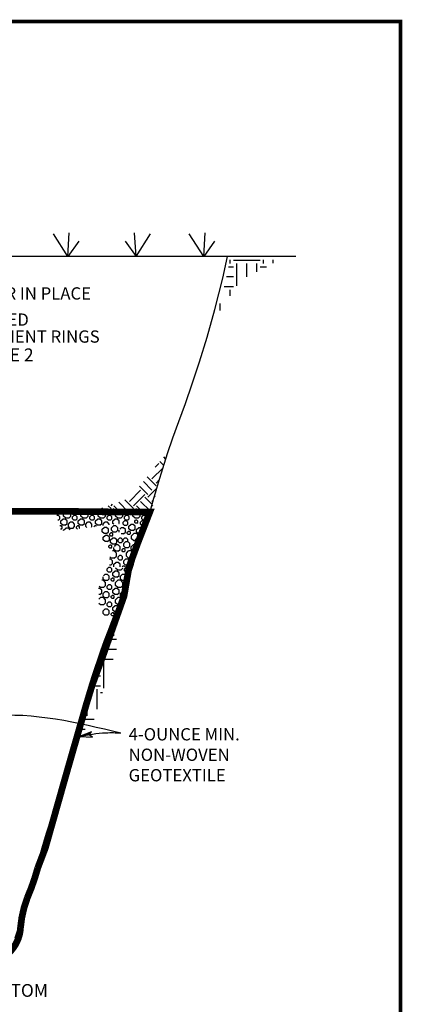
# Model space of a CAD drawing. Units: feet. Extents: x 0 to 7.5, y 0 to 10.
# Drawn here: x 5 to 7.5, y 3.4 to 10 of the extents above; entities that cross this region are included whole.
import ezdxf
from ezdxf.enums import TextEntityAlignment as Align

# ---------------------------------------------------------------- set-up
doc = ezdxf.new("R2010")
doc.units = ezdxf.units.FT
doc.header["$MEASUREMENT"] = 0
doc.layers.get('0').update_dxf_attribs({"linetype": 'CONTINUOUS'})
for name, color, linetype in [('BORDER', 7, 'CONTINUOUS'), ('COVER', 7, 'CONTINUOUS'), ('DIM', 7, 'CONTINUOUS'), ('FABRIC', 7, 'CONTINUOUS'), ('OBJECT', 7, 'CONTINUOUS'), ('PATTERN', 7, 'CONTINUOUS'), ('TEXT', 7, 'CONTINUOUS')]:
    doc.layers.add(name, color=color, linetype=linetype)
doc.styles.add('ITALICT', font='italict')
doc.styles.add('L120', font='SIMPLEX', dxfattribs={"height": 12})
doc.styles.add('LEROY', font='simplex')

# ---------------------------------------------------------------- blocks, each defined once
blk = doc.blocks.new('DET_BORD')
at = {"layer": 'BORDER', "const_width": 0.025}
blk.add_lwpolyline([(7.5, 0), (0, 0), (0, 10), (7.5, 10)], close=True, dxfattribs=at)
at = {"layer": 'BORDER'}
for tag, height, style, p in [('NAME1', 0.25, 'ITALICT', (3.8433, 0.4156)), ('NAME2', 0.25, 'ITALICT', (3.8292, 0.0773)), ('DWGNO', 0.15, 'LEROY', (6.5663, 0.0491))]:
    blk.add_attdef(tag, text='', height=height, dxfattribs=dict(at, style=style)).set_placement(p, align=Align.CENTER)
blk = doc.blocks.new('ARROW', base_point=(3.2018, 3.5786))
at = {"linetype": 'Continuous'}
blk.add_lwpolyline([(3.2018, 3.5786), (3.324, 3.5524), (3.297, 3.5786), (3.324, 3.6047)], close=True, dxfattribs=at)
for points in [[(3.297, 3.5786), (3.2018, 3.5786), (3.324, 3.6047), (3.2018, 3.5786)], [(3.324, 3.5524), (3.2018, 3.5786), (3.297, 3.5786), (3.2018, 3.5786)]]:
    blk.add_solid(points, dxfattribs=at)

msp = doc.modelspace()

# ---------------------------------------------------------------- hatches: boundary and pattern name
at = {"layer": 'TEXT'}
h = msp.add_hatch(dxfattribs=at)
h.set_pattern_fill('EARTH', color=256, scale=0.709484, style=0)
h.set_pattern_definition([(0, (0, -0.10355), (0.177371, 0.177371), [0.177371, -0.177371]), (0, (0, -0.03703), (0.177371, 0.177371), [0.177371, -0.177371]), (0, (0, 0.02948), (0.177371, 0.177371), [0.177371, -0.177371]), (90, (0.02217, 0.05165), (-0.177371, 0.177371), [0.177371, -0.177371]), (90, (0.08869, 0.05165), (-0.177371, 0.177371), [0.177371, -0.177371]), (90, (0.1552, 0.05165), (-0.177371, 0.177371), [0.177371, -0.177371])])
h.paths.add_polyline_path([(1.3002788, 8.0295029), (1.2453079, 8.2447539), (1.2003225, 8.4111529), (1.1120974, 8.4111529), (1.1120974, 8.4109969), (1.0927919, 8.4109969), (1.092787, 8.4109891), (1.0927815, 8.4109969), (0.9682377, 8.4109969), (0.9729638, 8.3889352), (1.0918187, 8.2981245), (1.260349, 7.8127795), (1.3706159, 7.7316003), (1.3452336, 7.8428597)])
h.paths.add_polyline_path([(2.1693354, 4.8496897), (2.1422592, 4.9589267), (2.1149392, 5.059334), (2.087235, 5.1524997), (2.059377, 5.2401027), (2.0315959, 5.3238221), (2.0041222, 5.4053369), (1.9771865, 5.4863263), (1.9510192, 5.5684692), (1.925851, 5.6534447), (1.9018056, 5.7425153), (1.892217, 5.7808116), (1.8749887, 5.5742499), (2.0038648, 5.1285249), (2.1327408, 4.653085), (2.2552628, 4.5015219), (2.229625, 4.5999234), (2.1977922, 4.7303995)])
h.paths.add_polyline_path([(5.6123947, 5.8416848), (5.5916132, 5.9455026), (5.5722761, 5.8959007), (5.547172, 5.8308588), (5.5233833, 5.7679023), (5.5009019, 5.7066982), (5.4796536, 5.6468269), (5.4595646, 5.5878687), (5.4405608, 5.5294041), (5.4225683, 5.4710136), (5.4055129, 5.4122776), (5.3893209, 5.3527764), (5.3738975, 5.2922428), (5.3633019, 5.2485036), (5.453778, 5.3464349)])
h.paths.add_polyline_path([(6.6953443, 8.4111529), (6.363174, 8.4111529), (6.313607, 8.1869005), (6.2785263, 8.0463775), (6.4352188, 8.2783145)])
h = msp.add_hatch(dxfattribs=at)
h.set_pattern_fill('EARTH', color=256, scale=0.42569, angle=45, style=0)
h.paths.add_polyline_path([(1.7297385, 6.8567084), (1.5408498, 7.1245773), (1.5492029, 7.0966735), (1.5799919, 7.0002715), (1.6114852, 6.9054076), (1.6388993, 6.8239428), (1.6431323, 6.811364), (1.6699514, 6.7307427), (1.9860896, 6.7307427)])
h.paths.add_polyline_path([(4.4429623, 7.0199886), (4.5452261, 6.7307427), (4.5500021, 6.7307427), (4.9915576, 6.7307427), (4.6305328, 6.8224496)])
h.paths.add_polyline_path([(5.8547137, 6.8239428), (5.8585333, 6.8369971), (5.8853577, 6.927051), (5.9143896, 7.0212635), (5.9463072, 7.1201901), (5.9527279, 7.1390453), (5.6934716, 6.8224496), (5.4272923, 6.7307427), (5.8274338, 6.7307427), (5.8276355, 6.7314311), (5.8332381, 6.7505467)])

# ---------------------------------------------------------------- linework, layer by layer
at = {"layer": 'FABRIC', "linetype": 'Continuous', "const_width": 0.0449145}
msp.add_lwpolyline([(5.6328306, 6.7307433, 0.008498554), (4.5706053, 6.7307427, -0.004798753), (4.5500021, 3.7227439, 0.005674428), (4.7320729, 3.7238384, 0.379626734), (4.964476, 3.9606893, -0.069791008), (5.0093483, 4.1579034, 0.036536121), (5.0797855, 4.3588387), (5.1299721, 4.4908544), (5.2816136, 5.0250933), (5.4050161, 5.4532054), (5.443375, 5.5792931), (5.5146482, 5.7726587), (5.5693131, 5.9278847), (5.6553235, 6.1705209), (5.6892186, 6.3658257), (5.7490336, 6.529244), (5.8276355, 6.7314311), (5.677715, 6.7306308), (5.6328306, 6.7307433)], format="xyb", dxfattribs=at)
at = {"layer": 'FABRIC', "linetype": 'Continuous'}
msp.add_lwpolyline([(5.3120044, 6.7307427), (5.8274338, 6.7307427), (5.8120729, 6.6783325)], dxfattribs=at)
msp.add_lwpolyline([(5.7167353, 6.3807029), (5.7072922, 6.3537812), (5.6800917, 6.2793605), (5.6526692, 6.2066182), (5.6253453, 6.1356528), (5.5984407, 6.0665632), (5.5722761, 5.9994481), (5.547172, 5.9344061), (5.5233833, 5.8714496), (5.5009019, 5.8102455), (5.4796536, 5.7503742), (5.4595646, 5.691416), (5.4405608, 5.6329515), (5.4225683, 5.5745609), (5.4055129, 5.5158249), (5.3893209, 5.4563238), (5.3738975, 5.3957901), (5.3590661, 5.3345654), (5.3446293, 5.2731433), (5.3303898, 5.2120174), (5.3161503, 5.1516812), (5.3017135, 5.0926284), (5.2868821, 5.0353526), (5.2714587, 4.9803475), (5.2553139, 4.9279359), (5.2385895, 4.8777579), (5.2214951, 4.8292829), (5.2042404, 4.7819802), (5.1870351, 4.7353192), (5.1700887, 4.6887693), (5.1536109, 4.6417998), (5.1378114, 4.5938801), (5.1226394, 4.5440452), (5.1070027, 4.4895932), (5.0895485, 4.4273877), (5.0689242, 4.3542922), (5.0437771, 4.2671706), (5.0127544, 4.1628864), (4.9745036, 4.0383033), (4.927672, 3.890285, -0.057540477)], format="xyb", dxfattribs=at)
at = {"layer": 'OBJECT', "linetype": 'Continuous'}
msp.add_line((4.5500021, 6.7307427), (5.3120044, 6.7307427), dxfattribs=at)
for points in [[(5.8547137, 6.8239428), (5.8585333, 6.8369971), (5.8853577, 6.927051), (5.9143896, 7.0212635), (5.9463072, 7.1201901), (5.9817887, 7.224386), (6.0212988, 7.334822), (6.0644468, 7.4541307), (6.1106286, 7.5853603), (6.1592397, 7.7315587), (6.209676, 7.895774), (6.2613332, 8.0810544), (6.313607, 8.2904478), (6.3451542, 8.4331746)], [(5.8274338, 6.7307427), (5.8276355, 6.7314311), (5.8332381, 6.7505467), (5.8547137, 6.8239428)]]:
    msp.add_lwpolyline(points, dxfattribs=at)
at = {"layer": 'PATTERN'}
for p, q in [((5.8571699, 6.8323373), (5.8620687, 6.8372361)), ((5.838471, 6.7684311), (5.8485065, 6.7784665))]:
    msp.add_line(p, q, dxfattribs=at)
at = {"layer": 'PATTERN', "color": 8}
for p, q in [((5.2174382, 6.7079163), (5.2059536, 6.7079163)), ((5.2264262, 6.6989281), (5.217438, 6.7079164)), ((5.2264262, 6.686217), (5.2264262, 6.6989283)), ((5.2516307, 6.7244411), (5.2578702, 6.7306806)), ((5.2516307, 6.7041029), (5.2516307, 6.724441)), ((5.2660119, 6.6897218), (5.2516307, 6.704103)), ((5.28635, 6.6897218), (5.3007312, 6.704103)), ((5.3007312, 6.7244411), (5.2945308, 6.7306415)), ((5.3007311, 6.7041029), (5.3007311, 6.724441)), ((5.3114693, 6.6989281), (5.3204576, 6.7079164)), ((5.3114693, 6.686217), (5.3114693, 6.6989283)), ((5.3331691, 6.7079163), (5.3204578, 6.7079163)), ((5.3421571, 6.6989281), (5.3331689, 6.7079164)), ((5.3421571, 6.686217), (5.3421571, 6.6989283)), ((5.3673616, 6.7041029), (5.3673616, 6.724441)), ((5.3817428, 6.6897218), (5.3673616, 6.704103)), ((5.3673617, 6.7244411), (5.3734778, 6.7305572)), ((5.4020809, 6.6897218), (5.4164621, 6.704103)), ((5.4164621, 6.7244411), (5.4103853, 6.7305179)), ((5.4164621, 6.7041029), (5.4164621, 6.724441)), ((5.4272002, 6.686217), (5.4272002, 6.6989283)), ((5.4272003, 6.6989281), (5.4361885, 6.7079164)), ((5.4489, 6.7079163), (5.4361887, 6.7079163)), ((5.4578881, 6.6989281), (5.4488998, 6.7079164)), ((5.457888, 6.686217), (5.457888, 6.6989283)), ((5.4830925, 6.7041029), (5.4830925, 6.724441)), ((5.4830926, 6.7244411), (5.4890854, 6.7304339)), ((5.4974738, 6.6897218), (5.4830926, 6.704103)), ((5.5178118, 6.6897218), (5.532193, 6.704103)), ((5.532193, 6.7244411), (5.5262399, 6.7303943)), ((5.532193, 6.7041029), (5.532193, 6.724441)), ((5.5429311, 6.686217), (5.5429311, 6.6989283)), ((5.5429312, 6.6989281), (5.5519194, 6.7079164)), ((5.5646309, 6.7079163), (5.5519196, 6.7079163)), ((5.573619, 6.6989281), (5.5646307, 6.7079164)), ((5.5736189, 6.686217), (5.5736189, 6.6989283)), ((5.5988234, 6.7041029), (5.5988234, 6.724441)), ((5.5988235, 6.7244411), (5.604693, 6.7303106)), ((5.6132047, 6.6897218), (5.5988235, 6.704103)), ((5.6335427, 6.6897218), (5.6479239, 6.704103)), ((5.6479239, 6.7244411), (5.6420944, 6.7302707)), ((5.6479239, 6.7041029), (5.6479239, 6.724441)), ((5.658662, 6.686217), (5.658662, 6.6989283)), ((5.6586621, 6.6989281), (5.6676503, 6.7079164)), ((5.6803618, 6.7079163), (5.6676505, 6.7079163)), ((5.6893499, 6.6989281), (5.6803616, 6.7079164)), ((5.6893498, 6.686217), (5.6893498, 6.6989283)), ((5.7145543, 6.7041029), (5.7145543, 6.724441)), ((5.7145544, 6.7244411), (5.7203005, 6.7301872)), ((5.7289356, 6.6897218), (5.7145544, 6.704103)), ((5.7492737, 6.6897218), (5.7636549, 6.704103)), ((5.7636549, 6.7244411), (5.7579489, 6.7301471)), ((5.7636548, 6.7041029), (5.7636548, 6.724441)), ((5.7743929, 6.686217), (5.7743929, 6.6989283)), ((5.774393, 6.6989281), (5.7833812, 6.7079164)), ((5.7960928, 6.7079163), (5.7833814, 6.7079163)), ((5.8050808, 6.6989281), (5.7960925, 6.7079164)), ((5.8050807, 6.686217), (5.8050807, 6.6989283)), ((5.8259028, 6.7196969), (5.8245832, 6.7210166)), ((5.2174382, 6.6772285), (5.2144858, 6.6772285)), ((5.217438, 6.6772286), (5.2264262, 6.6862168)), ((5.2261429, 6.6353012), (5.2285448, 6.6377031)), ((5.2370189, 6.6377031), (5.2285447, 6.6377031)), ((5.2340228, 6.6551657), (5.2340228, 6.6721141)), ((5.2340229, 6.672114), (5.2460072, 6.6840983)), ((5.2460072, 6.6431812), (5.2340229, 6.6551656)), ((5.2430111, 6.631711), (5.237019, 6.6377031)), ((5.2430111, 6.6232367), (5.2430111, 6.6317109)), ((5.2629558, 6.6840982), (5.2460074, 6.6840982)), ((5.2629558, 6.6431812), (5.2460074, 6.6431812)), ((5.27494, 6.672114), (5.2629556, 6.6840983)), ((5.2629556, 6.6431812), (5.27494, 6.6551656)), ((5.2863499, 6.6897217), (5.2660119, 6.6897217)), ((5.2749399, 6.6551657), (5.2749399, 6.6721141)), ((5.2846551, 6.6334662), (5.2846551, 6.6504146)), ((5.2846552, 6.6504144), (5.2966395, 6.6623987)), ((5.2966395, 6.6214817), (5.2846552, 6.633466)), ((5.3135881, 6.6623987), (5.2966397, 6.6623987)), ((5.3204576, 6.6772286), (5.3114693, 6.6862168)), ((5.3255722, 6.6504144), (5.3135879, 6.6623987)), ((5.3135879, 6.6214817), (5.3255722, 6.633466)), ((5.3331691, 6.6772285), (5.3204578, 6.6772285)), ((5.3255722, 6.6334662), (5.3255722, 6.6504146)), ((5.3331689, 6.6772286), (5.3421571, 6.6862168)), ((5.3382835, 6.631711), (5.3442757, 6.6377031)), ((5.3382835, 6.6232367), (5.3382835, 6.6317109)), ((5.3527498, 6.6377031), (5.3442756, 6.6377031)), ((5.3497537, 6.6551657), (5.3497537, 6.6721141)), ((5.3497538, 6.672114), (5.3617381, 6.6840983)), ((5.3617381, 6.6431812), (5.3497538, 6.6551656)), ((5.3587421, 6.631711), (5.3527499, 6.6377031)), ((5.358742, 6.6232367), (5.358742, 6.6317109)), ((5.3786867, 6.6840982), (5.3617383, 6.6840982)), ((5.3786867, 6.6431812), (5.3617383, 6.6431812)), ((5.3906709, 6.672114), (5.3786865, 6.6840983)), ((5.3786865, 6.6431812), (5.3906709, 6.6551656)), ((5.4020809, 6.6897217), (5.3817428, 6.6897217)), ((5.3906708, 6.6551657), (5.3906708, 6.6721141)), ((5.400386, 6.6334662), (5.400386, 6.6504146)), ((5.4003861, 6.6504144), (5.4123704, 6.6623987)), ((5.4072607, 6.6265914), (5.4003861, 6.633466)), ((5.429319, 6.6623987), (5.4123706, 6.6623987)), ((5.4361885, 6.6772286), (5.4272003, 6.6862168)), ((5.4413031, 6.6504144), (5.4293188, 6.6623987)), ((5.4489, 6.6772285), (5.4361887, 6.6772285)), ((5.4384098, 6.6305727), (5.4413031, 6.633466)), ((5.4413031, 6.6334662), (5.4413031, 6.6504146)), ((5.4488998, 6.6772286), (5.4578881, 6.6862168)), ((5.4540144, 6.631711), (5.4600066, 6.6377031)), ((5.4684807, 6.6377031), (5.4600065, 6.6377031)), ((5.4654847, 6.672114), (5.4774691, 6.6840983)), ((5.4654847, 6.6551657), (5.4654847, 6.6721141)), ((5.4774691, 6.6431812), (5.4654847, 6.6551656)), ((5.4713952, 6.6347887), (5.4684808, 6.6377031)), ((5.4944176, 6.6840982), (5.4774692, 6.6840982)), ((5.4944176, 6.6431812), (5.4774692, 6.6431812)), ((5.5064018, 6.672114), (5.4944174, 6.6840983)), ((5.4944174, 6.6431812), (5.5064018, 6.6551656)), ((5.5178118, 6.6897217), (5.4974737, 6.6897217)), ((5.5064017, 6.6551657), (5.5064017, 6.6721141)), ((5.5161169, 6.6405048), (5.5161169, 6.6504146)), ((5.516117, 6.6504144), (5.5281013, 6.6623987)), ((5.5450499, 6.6623987), (5.5281015, 6.6623987)), ((5.5519194, 6.6772286), (5.5429312, 6.6862168)), ((5.5570341, 6.6504144), (5.5450497, 6.6623987)), ((5.5646309, 6.6772285), (5.5519196, 6.6772285)), ((5.557034, 6.6457346), (5.557034, 6.6504146)), ((5.5646307, 6.6772286), (5.573619, 6.6862168)), ((5.5725632, 6.6256944), (5.5845475, 6.6376787)), ((5.5812156, 6.672114), (5.5932, 6.6840983)), ((5.5812156, 6.6551657), (5.5812156, 6.6721141)), ((5.5868372, 6.649544), (5.5812156, 6.6551656)), ((5.6014961, 6.6376787), (5.5845477, 6.6376787)), ((5.6101486, 6.6840982), (5.5932002, 6.6840982)), ((5.6134802, 6.6256944), (5.6014959, 6.6376787)), ((5.6221327, 6.672114), (5.6101484, 6.6840983)), ((5.6335427, 6.6897217), (5.6132046, 6.6897217)), ((5.6208597, 6.6538925), (5.6221327, 6.6551656)), ((5.6221326, 6.6551657), (5.6221326, 6.6721141)), ((5.6501599, 6.6500094), (5.6501599, 6.6627207)), ((5.65016, 6.6627205), (5.6591482, 6.6717088)), ((5.6591482, 6.641021), (5.65016, 6.6500092)), ((5.6676503, 6.6772286), (5.6586621, 6.6862168)), ((5.6718597, 6.6717087), (5.6591484, 6.6717087)), ((5.6718597, 6.6410209), (5.6591484, 6.6410209)), ((5.6803618, 6.6772285), (5.6676505, 6.6772285)), ((5.6808478, 6.6627205), (5.6718595, 6.6717088)), ((5.6718595, 6.641021), (5.6808478, 6.6500092)), ((5.6803616, 6.6772286), (5.6893499, 6.6862168)), ((5.6808477, 6.6500094), (5.6808477, 6.6627207)), ((5.6884444, 6.6359063), (5.7004288, 6.6478907)), ((5.6884444, 6.6189581), (5.6884444, 6.6359065)), ((5.7173774, 6.6478906), (5.700429, 6.6478906)), ((5.7293615, 6.6359063), (5.7173772, 6.6478907)), ((5.7268361, 6.6617282), (5.7268361, 6.6702024)), ((5.7268362, 6.6702024), (5.7328283, 6.6761946)), ((5.7328283, 6.6557361), (5.7268362, 6.6617282)), ((5.7492736, 6.6897217), (5.7289355, 6.6897217)), ((5.7293614, 6.6189581), (5.7293614, 6.6359065)), ((5.7413025, 6.6761946), (5.7328283, 6.6761946)), ((5.7413025, 6.655736), (5.7328283, 6.655736)), ((5.7472947, 6.6702024), (5.7413025, 6.6761946)), ((5.7413025, 6.6557361), (5.7472947, 6.6617282)), ((5.7472946, 6.6617282), (5.7472946, 6.6702024)), ((5.7658908, 6.6500094), (5.7658908, 6.6627207)), ((5.7658909, 6.6627205), (5.7748791, 6.6717088)), ((5.7748791, 6.641021), (5.7658909, 6.6500092)), ((5.7833812, 6.6772286), (5.774393, 6.6862168)), ((5.7875906, 6.6717087), (5.7748793, 6.6717087)), ((5.7875906, 6.6410209), (5.7748793, 6.6410209)), ((5.7960928, 6.6772285), (5.7833814, 6.6772285)), ((5.7965787, 6.6627205), (5.7875904, 6.6717088)), ((5.7875904, 6.641021), (5.7965787, 6.6500092)), ((5.7960925, 6.6772286), (5.8050808, 6.6862168)), ((5.7965786, 6.6500094), (5.7965786, 6.6627207)), ((5.2370189, 6.6172445), (5.2311632, 6.6172445)), ((5.237019, 6.6172446), (5.2430111, 6.6232368)), ((5.2516307, 6.6087102), (5.2660119, 6.6230914)), ((5.2516307, 6.6066995), (5.2516307, 6.6087101)), ((5.2863499, 6.6230913), (5.2660119, 6.6230913)), ((5.2969495, 6.6124919), (5.28635, 6.6230914)), ((5.3135881, 6.6214816), (5.2966397, 6.6214816)), ((5.3442757, 6.6172446), (5.3382835, 6.6232368)), ((5.3554781, 6.6199727), (5.3587421, 6.6232368)), ((5.5100782, 6.5996688), (5.5100782, 6.6166172)), ((5.5100783, 6.6166171), (5.5220626, 6.6286014)), ((5.5220626, 6.5876844), (5.5100783, 6.5996687)), ((5.5168949, 6.5621533), (5.5288792, 6.5741376)), ((5.5390112, 6.6286014), (5.5220628, 6.6286014)), ((5.5390112, 6.5876843), (5.5220628, 6.5876843)), ((5.5458278, 6.5741376), (5.5288794, 6.5741376)), ((5.5509954, 6.6166171), (5.539011, 6.6286014)), ((5.539011, 6.5876844), (5.5509954, 6.5996687)), ((5.5578119, 6.5621533), (5.5458276, 6.5741376)), ((5.5509953, 6.5996688), (5.5509953, 6.6166172)), ((5.5610928, 6.5768171), (5.5610928, 6.5852913)), ((5.5610929, 6.5852914), (5.5670851, 6.5912835)), ((5.5670851, 6.570825), (5.5610929, 6.5768172)), ((5.5755592, 6.5912835), (5.567085, 6.5912835)), ((5.5755592, 6.5708249), (5.567085, 6.5708249)), ((5.5725631, 6.6087461), (5.5725631, 6.6256945)), ((5.5845475, 6.5967616), (5.5725632, 6.608746)), ((5.5815514, 6.5852914), (5.5755593, 6.5912835)), ((5.5755593, 6.570825), (5.5815514, 6.5768172)), ((5.5815514, 6.5768171), (5.5815514, 6.5852913)), ((5.6014961, 6.5967616), (5.5845477, 6.5967616)), ((5.6014959, 6.5967616), (5.6134802, 6.608746)), ((5.6134802, 6.6087461), (5.6134802, 6.6256945)), ((5.6233457, 6.5972586), (5.6233457, 6.6102562)), ((5.6262538, 6.6171148), (5.6353301, 6.6261911)), ((5.6522787, 6.6261911), (5.6353303, 6.6261911)), ((5.6522787, 6.585274), (5.6353303, 6.585274)), ((5.6642629, 6.6142068), (5.6522785, 6.6261911)), ((5.6522785, 6.5852741), (5.6642629, 6.5972584)), ((5.6642628, 6.5972586), (5.6642628, 6.614207)), ((5.6769741, 6.5870291), (5.6769741, 6.5955033)), ((5.6769742, 6.5955033), (5.6829663, 6.6014955)), ((5.6829663, 6.581037), (5.6769742, 6.5870291)), ((5.6914405, 6.6014954), (5.6829662, 6.6014954)), ((5.6914405, 6.5810369), (5.6829662, 6.5810369)), ((5.7004288, 6.6069736), (5.6884444, 6.6189579)), ((5.6974327, 6.5955033), (5.6914405, 6.6014955)), ((5.6914405, 6.581037), (5.6974327, 6.5870291)), ((5.6974326, 6.5870291), (5.6974326, 6.5955033)), ((5.7173774, 6.6069736), (5.700429, 6.6069736)), ((5.7060522, 6.5521644), (5.7060522, 6.5725025)), ((5.7060523, 6.5725025), (5.7204335, 6.5868837)), ((5.7173772, 6.6069736), (5.7293615, 6.6189579)), ((5.7407715, 6.5868837), (5.7204334, 6.5868837)), ((5.7390766, 6.5972586), (5.7390766, 6.614207)), ((5.7390767, 6.6142068), (5.751061, 6.6261911)), ((5.751061, 6.5852741), (5.7390767, 6.5972584)), ((5.7551527, 6.5725025), (5.7407715, 6.5868837)), ((5.7680096, 6.6261911), (5.7510612, 6.6261911)), ((5.7680096, 6.585274), (5.7510612, 6.585274)), ((5.7551527, 6.5521644), (5.7551527, 6.5725025)), ((5.7799938, 6.6142068), (5.7680094, 6.6261911)), ((5.7680094, 6.5852741), (5.7799938, 6.5972584)), ((5.7799937, 6.5972586), (5.7799937, 6.614207)), ((5.5168948, 6.545205), (5.5168948, 6.5621534)), ((5.5288792, 6.5332205), (5.5168949, 6.5452049)), ((5.5458278, 6.5332205), (5.5288794, 6.5332205)), ((5.5458276, 6.5332205), (5.5578119, 6.5452049)), ((5.5542764, 6.5047303), (5.5602686, 6.5107225)), ((5.5542764, 6.496256), (5.5542764, 6.5047302)), ((5.5578119, 6.545205), (5.5578119, 6.5621534)), ((5.5687427, 6.5107224), (5.5602685, 6.5107224)), ((5.5657467, 6.5451333), (5.5777311, 6.5571176)), ((5.5657467, 6.5281851), (5.5657467, 6.5451335)), ((5.5777311, 6.5162006), (5.5657467, 6.5281849)), ((5.574735, 6.5047303), (5.5687428, 6.5107225)), ((5.5747349, 6.496256), (5.5747349, 6.5047302)), ((5.5946797, 6.5571176), (5.5777313, 6.5571176)), ((5.5946797, 6.5162005), (5.5777313, 6.5162005)), ((5.5911983, 6.5017826), (5.6002746, 6.5108589)), ((5.6066638, 6.5451333), (5.5946795, 6.5571176)), ((5.5946795, 6.5162006), (5.6066638, 6.5281849)), ((5.6172232, 6.5108588), (5.6002748, 6.5108588)), ((5.6066637, 6.5281851), (5.6066637, 6.5451335)), ((5.6151044, 6.5473883), (5.6240927, 6.5563765)), ((5.6151044, 6.5346771), (5.6151044, 6.5473884)), ((5.6240927, 6.5256887), (5.6151044, 6.534677)), ((5.6292073, 6.4988745), (5.617223, 6.5108589)), ((5.6368042, 6.5563765), (5.6240929, 6.5563765)), ((5.6368042, 6.5256887), (5.6240929, 6.5256887)), ((5.6292072, 6.4819263), (5.6292072, 6.4988747)), ((5.6457922, 6.5473883), (5.636804, 6.5563765)), ((5.636804, 6.5256887), (5.6457922, 6.534677)), ((5.6457922, 6.5346771), (5.6457922, 6.5473884)), ((5.6501599, 6.5342785), (5.6501599, 6.5469898)), ((5.65016, 6.5469896), (5.6591482, 6.5559779)), ((5.6533888, 6.5036258), (5.6533888, 6.5205742)), ((5.6533889, 6.5205741), (5.6653732, 6.5325584)), ((5.6653732, 6.4916414), (5.6533889, 6.5036257)), ((5.6718597, 6.5559778), (5.6591484, 6.5559778)), ((5.6823218, 6.5325584), (5.6653734, 6.5325584)), ((5.6808478, 6.5469896), (5.6718595, 6.5559779)), ((5.6808477, 6.5342785), (5.6808477, 6.5469898)), ((5.694306, 6.5205741), (5.6823216, 6.5325584)), ((5.6823216, 6.4916414), (5.694306, 6.5036257)), ((5.6943059, 6.5036258), (5.6943059, 6.5205742)), ((5.7040211, 6.4819263), (5.7040211, 6.4988747)), ((5.7040212, 6.4988745), (5.7160055, 6.5108589)), ((5.7204335, 6.5377833), (5.7060523, 6.5521645)), ((5.7329541, 6.5108588), (5.7160057, 6.5108588)), ((5.7407715, 6.5377832), (5.7204334, 6.5377832)), ((5.7308353, 6.5473883), (5.7398236, 6.5563765)), ((5.7308353, 6.5346771), (5.7308353, 6.5473884)), ((5.7398236, 6.5256887), (5.7308353, 6.534677)), ((5.7449382, 6.4988745), (5.7329539, 6.5108589)), ((5.7525351, 6.5563765), (5.7398238, 6.5563765)), ((5.7525351, 6.5256887), (5.7398238, 6.5256887)), ((5.7407715, 6.5377833), (5.7551527, 6.5521645)), ((5.7449382, 6.4819263), (5.7449382, 6.4988747)), ((5.7615231, 6.5473883), (5.7525349, 6.5563765)), ((5.7525349, 6.5256887), (5.7615231, 6.534677)), ((5.7615231, 6.5346771), (5.7615231, 6.5473884)), ((5.7658908, 6.5415177), (5.7658908, 6.5469898)), ((5.7658909, 6.5469896), (5.7691878, 6.5502865)), ((5.5602686, 6.4902639), (5.5542764, 6.4962561)), ((5.5687427, 6.4902639), (5.5602685, 6.4902639)), ((5.5687428, 6.4902639), (5.574735, 6.4962561)), ((5.589985, 6.4715514), (5.5783801, 6.4715514)), ((5.5882902, 6.4819263), (5.5882902, 6.494924)), ((5.6002746, 6.4699418), (5.5882903, 6.4819261)), ((5.6043663, 6.4571703), (5.5899851, 6.4715515)), ((5.5899851, 6.422451), (5.6043663, 6.4368322)), ((5.6172232, 6.4699418), (5.6002748, 6.4699418)), ((5.6043662, 6.4368322), (5.6043662, 6.4571702)), ((5.6151044, 6.4316574), (5.6240927, 6.4406456)), ((5.617223, 6.4699418), (5.6292073, 6.4819261)), ((5.6368042, 6.4406456), (5.6240929, 6.4406456)), ((5.6457922, 6.4316574), (5.636804, 6.4406456)), ((5.6419185, 6.4716968), (5.6419185, 6.480171)), ((5.6419186, 6.4801711), (5.6479108, 6.4861632)), ((5.6479108, 6.4657047), (5.6419186, 6.4716969)), ((5.6563849, 6.4861632), (5.6479107, 6.4861632)), ((5.6563849, 6.4657047), (5.6479107, 6.4657047)), ((5.6623771, 6.4801711), (5.656385, 6.4861632)), ((5.656385, 6.4657047), (5.6623771, 6.4716969)), ((5.6623771, 6.4716968), (5.6623771, 6.480171)), ((5.6823218, 6.4916413), (5.6653734, 6.4916413)), ((5.6709967, 6.4571703), (5.6853779, 6.4715515)), ((5.6709967, 6.4368322), (5.6709967, 6.4571702)), ((5.6853779, 6.422451), (5.6709967, 6.4368322)), ((5.7057159, 6.4715514), (5.6853779, 6.4715514)), ((5.7160055, 6.4699418), (5.7040212, 6.4819261)), ((5.7200972, 6.4571703), (5.705716, 6.4715515)), ((5.705716, 6.422451), (5.7200972, 6.4368322)), ((5.7329541, 6.4699418), (5.7160057, 6.4699418)), ((5.7200971, 6.4368322), (5.7200971, 6.4571702)), ((5.7308353, 6.4316574), (5.7341322, 6.4349542)), ((5.7329539, 6.4699418), (5.7449382, 6.4819261)), ((5.5665909, 6.4168275), (5.5575486, 6.4168275)), ((5.5665909, 6.3759104), (5.5586846, 6.3759104)), ((5.569647, 6.422451), (5.5611598, 6.4309382)), ((5.578575, 6.4048432), (5.5665907, 6.4168275)), ((5.5665907, 6.3759104), (5.578575, 6.3878948)), ((5.589985, 6.422451), (5.569647, 6.422451)), ((5.578575, 6.3878949), (5.578575, 6.4048433)), ((5.5882902, 6.3661954), (5.5882902, 6.3831438)), ((5.5882903, 6.3831436), (5.6002746, 6.395128)), ((5.6172232, 6.3951279), (5.6002748, 6.3951279)), ((5.6151044, 6.4189462), (5.6151044, 6.4316575)), ((5.6240927, 6.4099578), (5.6151044, 6.4189461)), ((5.6292073, 6.3831436), (5.617223, 6.395128)), ((5.6368042, 6.4099578), (5.6240929, 6.4099578)), ((5.6292072, 6.3661954), (5.6292072, 6.3831438)), ((5.636804, 6.4099578), (5.6457922, 6.4189461)), ((5.6419186, 6.3644402), (5.6479108, 6.3704323)), ((5.6457922, 6.4189462), (5.6457922, 6.4316575)), ((5.6563849, 6.3704323), (5.6479107, 6.3704323)), ((5.6533888, 6.3878949), (5.6533888, 6.4048433)), ((5.6533889, 6.4048432), (5.6653732, 6.4168275)), ((5.6653732, 6.3759104), (5.6533889, 6.3878948)), ((5.6623771, 6.3644402), (5.656385, 6.3704323)), ((5.6823218, 6.4168275), (5.6653734, 6.4168275)), ((5.6823218, 6.3759104), (5.6653734, 6.3759104)), ((5.694306, 6.4048432), (5.6823216, 6.4168275)), ((5.6823216, 6.3759104), (5.694306, 6.3878948)), ((5.7057159, 6.422451), (5.6853779, 6.422451)), ((5.6943059, 6.3878949), (5.6943059, 6.4048433)), ((5.7040211, 6.3661954), (5.7040211, 6.3831438)), ((5.7040212, 6.3831436), (5.7160055, 6.395128)), ((5.7191581, 6.3951279), (5.7160057, 6.3951279)), ((5.7168456, 6.3815017), (5.7172465, 6.3819026)), ((5.7308353, 6.4261854), (5.7308353, 6.4316575)), ((5.519025, 6.3061297), (5.5281013, 6.315206)), ((5.5450499, 6.315206), (5.5281015, 6.315206)), ((5.5429311, 6.3390243), (5.5429311, 6.3517356)), ((5.5429312, 6.3517354), (5.5519194, 6.3607237)), ((5.5519194, 6.3300359), (5.5429312, 6.3390241)), ((5.5570341, 6.3032217), (5.5450497, 6.315206)), ((5.5646309, 6.3607236), (5.5519196, 6.3607236)), ((5.5646309, 6.3300358), (5.5519196, 6.3300358)), ((5.557034, 6.2862734), (5.557034, 6.3032218)), ((5.573619, 6.3517354), (5.5646307, 6.3607237)), ((5.5646307, 6.3300359), (5.573619, 6.3390241)), ((5.5736189, 6.3390243), (5.5736189, 6.3517356)), ((5.5812156, 6.3249212), (5.5932, 6.3369056)), ((5.5812156, 6.307973), (5.5812156, 6.3249214)), ((5.5932, 6.2959885), (5.5812156, 6.3079728)), ((5.6101486, 6.3369055), (5.5932002, 6.3369055)), ((5.6132047, 6.3425291), (5.5988235, 6.3569103)), ((5.6221327, 6.3249212), (5.6101484, 6.3369056)), ((5.6101484, 6.2959885), (5.6221327, 6.3079728)), ((5.6335427, 6.342529), (5.6132046, 6.342529)), ((5.6221326, 6.307973), (5.6221326, 6.3249214)), ((5.6318478, 6.2862734), (5.6318478, 6.3032218)), ((5.6318479, 6.3032217), (5.6438322, 6.315206)), ((5.6335427, 6.3425291), (5.6479239, 6.3569103)), ((5.6607808, 6.315206), (5.6438324, 6.315206)), ((5.658662, 6.3390243), (5.658662, 6.3517356)), ((5.6586621, 6.3517354), (5.6676503, 6.3607237)), ((5.6676503, 6.3300359), (5.6586621, 6.3390241)), ((5.672765, 6.3032217), (5.6607806, 6.315206)), ((5.6803618, 6.3607236), (5.6676505, 6.3607236)), ((5.6803618, 6.3300358), (5.6676505, 6.3300358)), ((5.6727649, 6.2862734), (5.6727649, 6.3032218)), ((5.6893499, 6.3517354), (5.6803616, 6.3607237)), ((5.6803616, 6.3300359), (5.6893499, 6.3390241)), ((5.6893498, 6.3390243), (5.6893498, 6.3517356)), ((5.4974738, 6.2267982), (5.4889865, 6.2352854)), ((5.5178118, 6.2758986), (5.5062068, 6.2758986)), ((5.5161169, 6.2862734), (5.5161169, 6.2992711)), ((5.5281013, 6.274289), (5.516117, 6.2862733)), ((5.532193, 6.2615174), (5.5178118, 6.2758986)), ((5.5178118, 6.2267982), (5.532193, 6.2411794)), ((5.5450499, 6.2742889), (5.5281015, 6.2742889)), ((5.532193, 6.2411793), (5.532193, 6.2615174)), ((5.5429311, 6.2232933), (5.5429311, 6.2360046)), ((5.5429312, 6.2360045), (5.5519194, 6.2449927)), ((5.5450497, 6.274289), (5.5570341, 6.2862733)), ((5.5646309, 6.2449927), (5.5519196, 6.2449927)), ((5.573619, 6.2360045), (5.5646307, 6.2449927)), ((5.5697453, 6.276044), (5.5697453, 6.2845182)), ((5.5697454, 6.2845182), (5.5757375, 6.2905104)), ((5.5757375, 6.2700519), (5.5697454, 6.276044)), ((5.5736189, 6.2232933), (5.5736189, 6.2360046)), ((5.5842117, 6.2905103), (5.5757375, 6.2905103)), ((5.5842117, 6.2700518), (5.5757375, 6.2700518)), ((5.5902039, 6.2845182), (5.5842117, 6.2905104)), ((5.5842117, 6.2700519), (5.5902039, 6.276044)), ((5.5902038, 6.276044), (5.5902038, 6.2845182)), ((5.6101486, 6.2959884), (5.5932002, 6.2959884)), ((5.5988234, 6.2411793), (5.5988234, 6.2615174)), ((5.5988235, 6.2615174), (5.6132047, 6.2758986)), ((5.6132047, 6.2267982), (5.5988235, 6.2411794)), ((5.6335427, 6.2758986), (5.6132046, 6.2758986)), ((5.6438322, 6.274289), (5.6318479, 6.2862733)), ((5.6479239, 6.2615174), (5.6335427, 6.2758986)), ((5.6335427, 6.2267982), (5.6479239, 6.2411794)), ((5.6607808, 6.2742889), (5.6438324, 6.2742889)), ((5.6479239, 6.2411793), (5.6479239, 6.2615174)), ((5.658662, 6.2305325), (5.658662, 6.2360046)), ((5.6586621, 6.2360045), (5.661959, 6.2393014)), ((5.6607806, 6.274289), (5.672765, 6.2862733)), ((5.4944176, 6.2211746), (5.4853754, 6.2211746)), ((5.4944176, 6.1802575), (5.4865113, 6.1802575)), ((5.5064018, 6.2091903), (5.4944174, 6.2211746)), ((5.4944174, 6.1802576), (5.5064018, 6.1922419)), ((5.5178118, 6.2267981), (5.4974737, 6.2267981)), ((5.5064017, 6.1922421), (5.5064017, 6.2091905)), ((5.5161169, 6.1705425), (5.5161169, 6.1874909)), ((5.516117, 6.1874908), (5.5281013, 6.1994751)), ((5.5281013, 6.158558), (5.516117, 6.1705424)), ((5.5450499, 6.199475), (5.5281015, 6.199475)), ((5.5519194, 6.2143049), (5.5429312, 6.2232932)), ((5.5570341, 6.1874908), (5.5450497, 6.1994751)), ((5.5450497, 6.158558), (5.5570341, 6.1705424)), ((5.5646309, 6.2143049), (5.5519196, 6.2143049)), ((5.557034, 6.1705425), (5.557034, 6.1874909)), ((5.5646307, 6.2143049), (5.573619, 6.2232932)), ((5.5697454, 6.1687873), (5.5757375, 6.1747795)), ((5.5842117, 6.1747794), (5.5757375, 6.1747794)), ((5.5812156, 6.2091903), (5.5932, 6.2211746)), ((5.5812156, 6.1922421), (5.5812156, 6.2091905)), ((5.5932, 6.1802576), (5.5812156, 6.1922419)), ((5.5902039, 6.1687873), (5.5842117, 6.1747795)), ((5.6101486, 6.2211746), (5.5932002, 6.2211746)), ((5.6101486, 6.1802575), (5.5932002, 6.1802575)), ((5.6221327, 6.2091903), (5.6101484, 6.2211746)), ((5.6101484, 6.1802576), (5.6221327, 6.1922419)), ((5.6335427, 6.2267981), (5.6132046, 6.2267981)), ((5.6221326, 6.1922421), (5.6221326, 6.2091905)), ((5.6318478, 6.1705425), (5.6318478, 6.1874909)), ((5.6318479, 6.1874908), (5.6438322, 6.1994751)), ((5.6349429, 6.1674474), (5.6318479, 6.1705424)), ((5.6469849, 6.199475), (5.6438324, 6.199475)), ((5.6446723, 6.1858488), (5.6450733, 6.1862498)), ((5.4873501, 6.1500441), (5.4974738, 6.1601677)), ((5.4974738, 6.1110672), (5.488174, 6.120367)), ((5.5178118, 6.1601677), (5.4974737, 6.1601677)), ((5.5178118, 6.1110672), (5.4974737, 6.1110672)), ((5.532193, 6.1457865), (5.5178118, 6.1601677)), ((5.5178118, 6.1110672), (5.532193, 6.1254484)), ((5.5450499, 6.158558), (5.5281015, 6.158558)), ((5.532193, 6.1254484), (5.532193, 6.1457865)), ((5.5429311, 6.1075624), (5.5429311, 6.1202737)), ((5.5429312, 6.1202736), (5.5519194, 6.1292618)), ((5.5519194, 6.098574), (5.5429312, 6.1075623)), ((5.5646309, 6.1292618), (5.5519196, 6.1292618)), ((5.573619, 6.1202736), (5.5646307, 6.1292618)), ((5.5646307, 6.098574), (5.573619, 6.1075623)), ((5.5697453, 6.1603131), (5.5697453, 6.1687873)), ((5.5757375, 6.1543209), (5.5697454, 6.1603131)), ((5.5736189, 6.1075624), (5.5736189, 6.1202737)), ((5.5842117, 6.1543209), (5.5757375, 6.1543209)), ((5.5812156, 6.0934594), (5.5932, 6.1054437)), ((5.5842117, 6.1543209), (5.5902039, 6.1603131)), ((5.5902038, 6.1603131), (5.5902038, 6.1687873)), ((5.6101486, 6.1054437), (5.5932002, 6.1054437)), ((5.5988234, 6.1254484), (5.5988234, 6.1457865)), ((5.5988235, 6.1457865), (5.6132047, 6.1601677)), ((5.6132047, 6.1110672), (5.5988235, 6.1254484)), ((5.6112255, 6.1043666), (5.6101484, 6.1054437)), ((5.6322059, 6.1601677), (5.6132046, 6.1601677)), ((5.6137448, 6.1110672), (5.6132046, 6.1110672)), ((5.5161169, 6.0548116), (5.5161169, 6.07176)), ((5.516117, 6.0717599), (5.5281013, 6.0837442)), ((5.5281013, 6.0428271), (5.516117, 6.0548115)), ((5.5450499, 6.0837441), (5.5281015, 6.0837441)), ((5.5450499, 6.0428271), (5.5281015, 6.0428271)), ((5.5570341, 6.0717599), (5.5450497, 6.0837442)), ((5.5450497, 6.0428271), (5.5570341, 6.0548115)), ((5.5646309, 6.098574), (5.5519196, 6.098574)), ((5.557034, 6.0548116), (5.557034, 6.07176)), ((5.5697453, 6.0445821), (5.5697453, 6.0530563)), ((5.5697454, 6.0530564), (5.5757375, 6.0590486)), ((5.5757375, 6.03859), (5.5697454, 6.0445822)), ((5.5842117, 6.0590485), (5.5757375, 6.0590485)), ((5.5842117, 6.03859), (5.5757375, 6.03859)), ((5.5812156, 6.0765112), (5.5812156, 6.0934596)), ((5.5932, 6.0645267), (5.5812156, 6.076511)), ((5.5902039, 6.0530564), (5.5842117, 6.0590486)), ((5.5842117, 6.03859), (5.5878699, 6.0422482)), ((5.5902038, 6.0484557), (5.5902038, 6.0530563)), ((5.5962462, 6.0645266), (5.5932002, 6.0645266)), ((5.5953451, 6.0551483), (5.5943706, 6.0561229))]:
    msp.add_line(p, q, dxfattribs=at)
at = {"layer": 'TEXT'}
for p, q in [((6.8018993, 8.4331746), (4.1120311, 8.4331746)), ((5.7167353, 6.3807029), (5.8208846, 6.7080565))]:
    msp.add_line(p, q, dxfattribs=at)
for points in [[(5.3526821, 8.5364118), (5.2800302, 8.4331746), (5.184082, 8.5852371)], [(5.2800302, 8.4331746), (5.289956, 8.5918484)], [(5.6625638, 8.5364118), (5.7352157, 8.4331746), (5.8311639, 8.5852371)], [(5.7352157, 8.4331746), (5.72529, 8.5918484)], [(6.2595752, 8.5364118), (6.1869233, 8.4331746), (6.0909751, 8.5852371)], [(6.1869233, 8.4331746), (6.196849, 8.5918484)]]:
    msp.add_lwpolyline(points, dxfattribs=at)
for points in [[(4.5843554, 5.3486191), (4.7623512, 5.3724536), (5.6339161, 5.2588343)], [(5.3569129, 5.2355944), (5.5349087, 5.2594289), (5.6339161, 5.2588343)]]:
    msp.add_spline(points, degree=3, dxfattribs=at)

# ---------------------------------------------------------------- block references
at = {"layer": 'COVER', "linetype": 'Continuous'}
msp.add_blockref('DET_BORD', (0, 0), dxfattribs=at)
at = {"layer": 'DIM', "linetype": 'Continuous', "xscale": 0.6959991292403195, "yscale": 0.6959991292403195, "zscale": 0.6959991292403195, "rotation": 8.296682643071739}
msp.add_blockref('ARROW', (5.3575703, 5.235009), dxfattribs=at)

# ---------------------------------------------------------------- texts
at = {"layer": 'TEXT', "linetype": 'Continuous', "style": 'L120'}
for s, height, p in [('MORTAR IN PLACE', 0.081834113, (4.4853755, 8.1468878)), ('MORTARED', 0.08183411, (4.4273842, 7.9724214)), ('ADJUSTMENT RINGS', 0.081834113, (4.4178244, 7.8595283)), ('SEE NOTE 2', 0.08513804, (4.4212706, 7.7359538)), ('CONCRETE BOTTOM', 0.085138036, (4.0410286, 3.4988994))]:
    msp.add_text(s, height=height, dxfattribs=at).set_placement(p)
at = {"layer": 'TEXT', "insert": (5.685973, 5.2899621), "char_height": 0.081834113, "width": 0.88901073, "attachment_point": 1, "style": 'L120'}
msp.add_mtext('4-OUNCE MIN.\\PNON-WOVEN GEOTEXTILE', dxfattribs=at)

doc.saveas('drawing.dxf')
